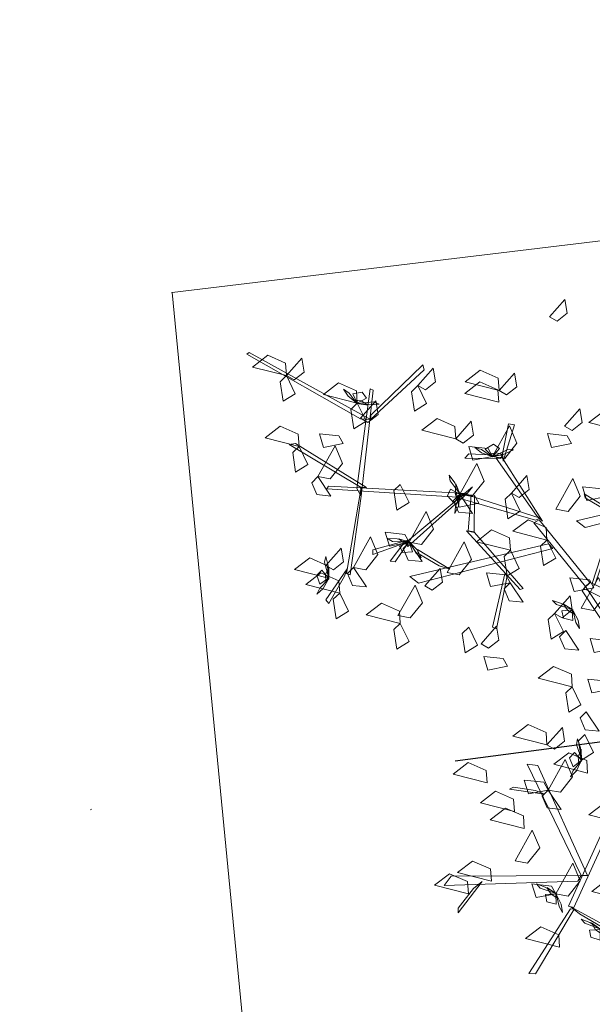
# Model space of a CAD drawing. Units: metres. Extents: x 0 to 152385, y -345755 to 29728.
# Drawn here: x 12628 to 12726, y 15615 to 15783 of the extents above; entities that cross this region are included whole.
import ezdxf

# ---------------------------------------------------------------- set-up
doc = ezdxf.new("R2010")
doc.units = ezdxf.units.M
doc.linetypes.add('DASHDOT', pattern=[1, 0.5, -0.25, 0, -0.25])
doc.layers.get('0').update_dxf_attribs({"color": 5, "lineweight": 0})
for name, color, linetype, lineweight in [('AGAC', 3, 'Continuous', 5), ('beton bordur', 172, 'Continuous', 9), ('NOKTA', 7, 'Continuous', 0)]:
    doc.layers.add(name, color=color, linetype=linetype, lineweight=lineweight)
doc.layers.add('CM-TRM-BET', color=7, linetype='Continuous', lineweight=15, true_color=0x737373)
doc.layers.add('KESIT', color=2, linetype='Continuous')

# ---------------------------------------------------------------- blocks, each defined once
blk = doc.blocks.new('A$C443A2748')
at = {"layer": 'CM-TRM-BET'}
h = blk.add_hatch(color=256, dxfattribs=at)
h.dxf.hatch_style = 1
h.paths.add_polyline_path([(32.72, 7.5), (37.18, 7.5), (37.2, 7.52), (37.2, 7.88), (37.18, 7.9), (32.72, 7.9), (32.7, 7.88), (32.7, 7.52)])
h.paths.add_polyline_path([(32.72, 0), (37.18, 0), (37.2, 0.02), (37.2, 0.38), (37.18, 0.4), (32.72, 0.4), (32.7, 0.38), (32.7, 0.02)])
h.paths.add_polyline_path([(32.72, 15.4), (37.18, 15.4), (37.2, 15.38), (37.2, 15.02), (37.18, 15), (32.72, 15), (32.7, 15.02), (32.7, 15.38)])
h.paths.add_polyline_path([(32.72, 19.6), (37.18, 19.6), (37.2, 19.58), (37.2, 19.22), (37.18, 19.2), (32.72, 19.2), (32.7, 19.22), (32.7, 19.58)])
h.paths.add_polyline_path([(32.72, 22.9), (37.18, 22.9), (37.2, 22.88), (37.2, 22.52), (37.18, 22.5), (32.72, 22.5), (32.7, 22.52), (32.7, 22.88)])
h.paths.add_polyline_path([(32.72, 30.4), (37.18, 30.4), (37.2, 30.38), (37.2, 30.02), (37.18, 30), (32.72, 30), (32.7, 30.02), (32.7, 30.38)])
h.paths.add_polyline_path([(32.72, 33.7), (37.18, 33.7), (37.2, 33.68), (37.2, 33.32), (37.18, 33.3), (32.72, 33.3), (32.7, 33.32), (32.7, 33.68)])
h.paths.add_polyline_path([(32.72, 37.9), (37.18, 37.9), (37.2, 37.88), (37.2, 37.52), (37.18, 37.5), (32.72, 37.5), (32.7, 37.52), (32.7, 37.88)])
h.paths.add_polyline_path([(32.72, 45.4), (37.18, 45.4), (37.2, 45.38), (37.2, 45.02), (37.18, 45), (32.72, 45), (32.7, 45.02), (32.7, 45.38)])
h.paths.add_polyline_path([(32.72, 47.75), (37.18, 47.75), (37.2, 47.73), (37.2, 47.37), (37.18, 47.35), (32.72, 47.35), (32.7, 47.37), (32.7, 47.73)])
h.paths.add_polyline_path([(23.22, 40.05), (24.08, 40.05), (24.1, 40.07), (24.1, 42.53), (24.08, 42.55), (23.82, 42.55), (23.8, 42.53), (23.8, 40.45), (23.22, 40.45), (23.2, 40.43), (23.2, 40.07)])
h.paths.add_polyline_path([(23.22, 50.35), (24.08, 50.35), (24.1, 50.33), (24.1, 47.87), (24.08, 47.85), (23.82, 47.85), (23.8, 47.87), (23.8, 49.95), (23.22, 49.95), (23.2, 49.97), (23.2, 50.33)])
h.paths.add_polyline_path([(41.92, 7.5), (42.28, 7.5), (42.3, 7.52), (42.3, 7.88), (42.28, 7.9), (41.92, 7.9), (41.9, 7.88), (41.9, 7.52)])
h.paths.add_polyline_path([(45.02, 7.5), (45.58, 7.5), (45.6, 7.52), (45.6, 7.88), (45.58, 7.9), (45.02, 7.9), (45, 7.88), (45, 7.52)])
h.paths.add_polyline_path([(53.62, 7.9), (55.38, 7.9), (55.4, 7.88), (55.4, 7.52), (55.38, 7.5), (53.62, 7.5), (53.6, 7.52), (53.6, 7.88)])
h.paths.add_polyline_path([(45.02, 15), (45.58, 15), (45.6, 15.02), (45.6, 15.38), (45.58, 15.4), (45.02, 15.4), (45, 15.38), (45, 15.02)])
h.paths.add_polyline_path([(53.62, 15.4), (55.38, 15.4), (55.4, 15.38), (55.4, 15.02), (55.38, 15), (53.62, 15), (53.6, 15.02), (53.6, 15.38)])
h.paths.add_polyline_path([(41.92, 22.5), (42.28, 22.5), (42.3, 22.52), (42.3, 22.88), (42.28, 22.9), (41.92, 22.9), (41.9, 22.88), (41.9, 22.52)])
h.paths.add_polyline_path([(45.02, 22.5), (45.58, 22.5), (45.6, 22.52), (45.6, 22.88), (45.58, 22.9), (45.02, 22.9), (45, 22.88), (45, 22.52)])
h.paths.add_polyline_path([(53.62, 22.9), (55.38, 22.9), (55.4, 22.88), (55.4, 22.52), (55.38, 22.5), (53.62, 22.5), (53.6, 22.52), (53.6, 22.88)])
h.paths.add_polyline_path([(41.92, 30), (42.28, 30), (42.3, 30.02), (42.3, 30.38), (42.28, 30.4), (41.92, 30.4), (41.9, 30.38), (41.9, 30.02)])
h.paths.add_polyline_path([(45.02, 30), (45.58, 30), (45.6, 30.02), (45.6, 30.38), (45.58, 30.4), (45.02, 30.4), (45, 30.38), (45, 30.02)])
h.paths.add_polyline_path([(53.62, 30.4), (55.38, 30.4), (55.4, 30.38), (55.4, 30.02), (55.38, 30), (53.62, 30), (53.6, 30.02), (53.6, 30.38)])
h.paths.add_polyline_path([(41.92, 45), (42.28, 45), (42.3, 45.02), (42.3, 45.38), (42.28, 45.4), (41.92, 45.4), (41.9, 45.38), (41.9, 45.02)])
h.paths.add_polyline_path([(45.02, 45), (45.58, 45), (45.6, 45.02), (45.6, 45.38), (45.58, 45.4), (45.02, 45.4), (45, 45.38), (45, 45.02)])
h.paths.add_polyline_path([(53.62, 45.4), (55.38, 45.4), (55.4, 45.38), (55.4, 45.02), (55.38, 45), (53.62, 45), (53.6, 45.02), (53.6, 45.38)])
h.paths.add_polyline_path([(20.22, 2.55), (21.08, 2.55), (21.1, 2.57), (21.1, 5.03), (21.08, 5.05), (20.82, 5.05), (20.8, 5.03), (20.8, 2.95), (20.22, 2.95), (20.2, 2.93), (20.2, 2.57)])
h.paths.add_polyline_path([(20.22, 12.85), (21.08, 12.85), (21.1, 12.83), (21.1, 10.37), (21.08, 10.35), (20.82, 10.35), (20.8, 10.37), (20.8, 12.45), (20.22, 12.45), (20.2, 12.47), (20.2, 12.83)])
h.paths.add_polyline_path([(45.02, 37.5), (45.58, 37.5), (45.6, 37.52), (45.6, 37.88), (45.58, 37.9), (45.02, 37.9), (45, 37.88), (45, 37.52)])
h.paths.add_polyline_path([(18.5, 21.75), (18.5, 31.15), (18, 31.15), (18, 21.75)])
h.paths.add_polyline_path([(41.92, 0.4), (55.38, 0.4), (55.4, 0.38), (55.4, 0.02), (55.38, 0), (41.92, 0), (41.9, 0.02), (41.9, 0.38)])
h.paths.add_polyline_path([(53.62, 37.9), (55.38, 37.9), (55.4, 37.88), (55.4, 37.52), (55.38, 37.5), (53.62, 37.5), (53.6, 37.52), (53.6, 37.88)])
h.paths.add_polyline_path([(41.92, 52.9), (48.65, 52.9), (48.65, 52.5), (41.92, 52.5), (41.9, 52.52), (41.9, 52.88)])
h.paths.add_polyline_path([(32.72, 52.9), (37.18, 52.9), (37.2, 52.88), (37.2, 52.52), (37.18, 52.5), (32.72, 52.5), (32.7, 52.52), (32.7, 52.88)])
h.paths.add_polyline_path([(32.72, 5.15), (37.18, 5.15), (37.2, 5.17), (37.2, 5.53), (37.18, 5.55), (32.72, 5.55), (32.7, 5.53), (32.7, 5.17)])
h.paths.add_polyline_path([(42.3, 37.88), (42.28, 37.9), (41.92, 37.9), (41.9, 37.88), (41.9, 33.32), (41.92, 33.3), (42.28, 33.3), (42.3, 33.32)])
edge = h.paths.add_edge_path()
edge.add_line((18, 22.15), (17.6, 22.15))
edge.add_line((17.6, 22.15), (17.6, 21.75))
edge.add_line((17.6, 21.75), (18, 21.75))
edge.add_line((18, 31.15), (17.6, 31.15))
edge.add_line((17.6, 31.15), (17.6, 30.75))
edge.add_line((17.6, 30.75), (18, 30.75))
h.paths.add_polyline_path([(41.9, 15.02), (41.92, 15), (42.28, 15), (42.3, 15.02), (42.3, 19.58), (42.28, 19.6), (41.92, 19.6), (41.9, 19.58)])
h.paths.add_polyline_path([(16.5, 52.9), (16.5, 52.5), (26.98, 52.5), (27, 52.52), (27, 52.88), (26.98, 52.9)])
h.paths.add_polyline_path([(16.9, 37.9), (16.9, 37.5), (26.98, 37.5), (27, 37.52), (27, 37.88), (26.98, 37.9)])
h.paths.add_polyline_path([(11, 19.6), (11, 19.2), (25.48, 19.2), (25.5, 19.22), (25.5, 19.58), (25.48, 19.6)])
h.paths.add_polyline_path([(10.6, 33.7), (10.6, 33.3), (25.48, 33.3), (25.5, 33.32), (25.5, 33.68), (25.48, 33.7)])
h.paths.add_polyline_path([(14.05, 0.4), (14.05, 0), (23.98, 0), (24, 0.02), (24, 0.38), (23.98, 0.4)])
h.paths.add_polyline_path([(14.05, 15.4), (14.05, 15), (23.98, 15), (24, 15.02), (24, 15.38), (23.98, 15.4)])
blk = doc.blocks.new('cali.01')
at = {"layer": 'AGAC', "color": 72, "linetype": 'Continuous'}
for points in [[(-17.34, 22.96, 29.4), (-15.58, 24.95, 27.36), (-15.33, 23.37, 27.51), (-16.48, 22.47, 28.75)], [(-47.23, 16.28, 6.72), (-51.09, 17.26, 5.89), (-49.36, 18.59, 5.53), (-47.33, 17.69, 6.12)], [(-47.23, 16.28, 2.6), (-45.47, 18.27, 0.56), (-45.22, 16.69, 0.71), (-46.37, 15.79, 1.95)], [(-32.3, 15.15, -1.52), (-30.54, 17.14, -3.55), (-30.29, 15.56, -3.41), (-31.44, 14.66, -2.17)], [(-23.07, 14.58, 6.72), (-26.93, 15.56, 5.89), (-25.21, 16.89, 5.53), (-23.17, 15.99, 6.12)], [(-47.23, 16.28, -1.52), (-46.23, 14.23, -2.35), (-47.62, 13.37, 0.63), (-47.96, 15.58, 0.17)], [(-23.07, 14.58, 6.72), (-21.32, 16.57, 4.68), (-21.06, 14.99, 4.82), (-22.21, 14.09, 6.06)], [(-39.18, 13.14, 2.6), (-43.03, 14.12, 1.77), (-41.31, 15.45, 1.41), (-39.28, 14.55, 2.01)], [(-32.3, 15.15, 2.6), (-31.3, 13.1, 1.76), (-32.69, 12.24, 4.75), (-33.03, 14.45, 4.29)], [(-23.1, 13.26, 29.4), (-26.96, 14.24, 28.57), (-25.24, 15.56, 28.21), (-23.2, 14.67, 28.81)], [(-38.83, 11.44, 12.11), (-37.07, 13.43, 10.07), (-36.82, 11.85, 10.22), (-37.97, 10.95, 11.46)], [(-39.18, 13.14, 2.6), (-38.18, 11.09, 1.76), (-39.57, 10.23, 4.75), (-39.91, 12.44, 4.29)], [(-15.62, 10.53, 17.42), (-13.87, 12.52, 15.38), (-13.61, 10.95, 15.53), (-14.76, 10.04, 16.77)], [(-27.99, 9.1, 6.72), (-31.84, 10.08, 5.89), (-30.12, 11.4, 5.53), (-28.09, 10.51, 6.12)], [(-9.01, 9.97, 17.42), (-12.87, 10.95, 16.59), (-11.14, 12.27, 16.23), (-9.11, 11.38, 16.82)], [(-45.79, 8.23, 2.6), (-49.65, 9.21, 1.77), (-47.93, 10.53, 1.41), (-45.89, 9.64, 2.01)], [(-27.99, 9.1, -1.52), (-26.23, 11.09, -3.55), (-25.98, 9.51, -3.41), (-27.13, 8.61, -2.17)], [(-23.8, 7.11, -11.39), (-21.87, 10.59, -12.22), (-21.03, 8.59, -12.58), (-22.41, 6.85, -11.99)], [(-40.78, 8.55, -7.28), (-43.01, 8.11, -8.12), (-43.49, 9.68, -5.13), (-41.26, 9.44, -5.59)], [(-14.85, 8.56, -28.76), (-17.09, 8.12, -29.6), (-17.57, 9.69, -26.62), (-15.34, 9.45, -27.08)], [(-45.79, 8.23, 2.6), (-44.79, 6.18, 1.76), (-46.19, 5.32, 4.75), (-46.52, 7.53, 4.29)], [(-43.65, 4.81, -7.28), (-41.71, 8.29, -8.11), (-40.87, 6.28, -8.47), (-42.26, 4.54, -7.87)], [(-23.8, 7.11, -11.39), (-26.04, 6.67, -12.23), (-26.51, 8.24, -9.25), (-24.29, 8, -9.71)], [(-27.54, 2.8, -7.28), (-25.61, 6.28, -8.11), (-24.77, 4.28, -8.47), (-26.16, 2.54, -7.87)], [(-43.65, 4.81, -7.28), (-42.17, 2.6, -9.32), (-43.77, 2.76, -9.17), (-44.34, 4.1, -7.93)], [(-21.66, 2.94, 29.4), (-19.91, 4.93, 27.36), (-19.65, 3.35, 27.51), (-20.8, 2.45, 28.75)], [(-16.62, 1.1, -3.16), (-14.68, 4.58, -3.99), (-13.84, 2.58, -4.35), (-15.23, 0.84, -3.76)], [(-34.3, 3.92, 6.72), (-33.3, 1.87, 5.88), (-34.69, 1.01, 8.86), (-35.03, 3.22, 8.4)], [(-10.87, 2.54, 3.42), (-13.11, 2.1, 2.59), (-13.59, 3.66, 5.57), (-11.36, 3.42, 5.11)], [(-27.54, 2.8, -7.28), (-26.07, 0.6, -9.32), (-27.66, 0.76, -9.17), (-28.24, 2.1, -7.93)], [(-25.35, 1.79, -18.94), (-27.59, 1.35, -19.78), (-28.07, 2.91, -16.79), (-25.84, 2.67, -17.25)], [(-21.66, 2.94, 29.4), (-20.67, 0.89, 28.56), (-22.06, 0.02, 31.55), (-22.39, 2.24, 31.09)], [(-33.29, -2.64, -7.28), (-31.35, 0.84, -8.11), (-30.51, -1.17, -8.47), (-31.9, -2.9, -7.87)], [(-17.63, -2.4, 2.6), (-21.49, -1.41, 1.77), (-19.76, -0.09, 1.41), (-17.73, -0.99, 2.01)], [(-39.6, -5.51, -3.16), (-37.67, -2.04, -3.99), (-36.83, -4.04, -4.35), (-38.22, -5.78, -3.76)], [(-33.29, -2.64, -11.39), (-35.53, -3.08, -12.23), (-36, -1.51, -9.25), (-33.78, -1.76, -9.71)], [(-21.77, -3.57, 13.93), (-25.63, -2.59, 13.1), (-23.91, -1.26, 12.74), (-21.87, -2.16, 13.34)], [(-42.75, -5.31, 13.93), (-41, -3.32, 11.9), (-40.74, -4.89, 12.04), (-41.89, -5.8, 13.28)], [(-33.29, -2.64, -7.28), (-31.82, -4.85, -9.32), (-33.41, -4.69, -9.17), (-33.98, -3.35, -7.93)], [(-28.98, -6.08, 7.54), (-27.04, -2.6, 6.71), (-26.2, -4.61, 6.35), (-27.59, -6.35, 6.95)], [(-17.63, -2.4, 2.6), (-16.63, -4.45, 1.76), (-18.02, -5.31, 4.75), (-18.36, -3.09, 4.29)], [(-42.45, -6.74, 13.93), (-46.31, -5.76, 13.1), (-44.58, -4.44, 12.74), (-42.55, -5.33, 13.34)], [(-21.77, -3.57, 13.93), (-20.77, -5.62, 13.1), (-22.16, -6.48, 16.08), (-22.5, -4.27, 15.62)], [(-39.6, -5.51, -7.28), (-38.13, -7.72, -9.32), (-39.72, -7.56, -9.17), (-40.3, -6.22, -7.93)], [(-41.18, -8.44, 2.6), (-45.04, -7.46, 1.77), (-43.32, -6.14, 1.41), (-41.28, -7.04, 2.01)], [(-31.52, -7.61, 13.93), (-29.77, -5.62, 11.9), (-29.51, -7.2, 12.04), (-30.66, -8.1, 13.28)], [(-21.8, -7.25, -3.16), (-24.03, -7.69, -4), (-24.51, -6.13, -1.02), (-22.29, -6.37, -1.47)], [(-12.31, -7.82, -11.39), (-14.55, -8.26, -12.23), (-15.02, -6.69, -9.25), (-12.8, -6.93, -9.71)], [(-13.72, -10.15, -40.29), (-11.78, -6.67, -41.12), (-10.94, -8.68, -41.48), (-12.33, -10.42, -40.88)], [(-34.56, -10.99, 18.87), (-32.62, -7.52, 18.04), (-31.78, -9.52, 17.68), (-33.17, -11.26, 18.28)], [(-21.8, -7.25, 5.07), (-20.32, -9.46, 3.03), (-21.91, -9.3, 3.18), (-22.49, -7.96, 4.42)], [(-41.18, -8.44, 2.6), (-40.18, -10.49, 1.76), (-41.57, -11.36, 4.75), (-41.91, -9.14, 4.29)], [(-16.76, -10.75, -1.52), (-15, -8.76, -3.55), (-14.75, -10.34, -3.41), (-15.9, -11.24, -2.17)], [(-34.3, -11.88, 14.95), (-38.16, -10.9, 14.12), (-36.44, -9.58, 13.76), (-34.4, -10.48, 14.35)], [(-16.76, -10.75, 21.53), (-15.76, -12.8, 20.7), (-17.15, -13.66, 23.68), (-17.49, -11.45, 23.22)], [(-34.3, -11.88, 6.72), (-33.3, -13.93, 5.88), (-34.69, -14.8, 8.86), (-35.03, -12.58, 8.4)], [(-25.11, -14.19, 17.42), (-23.36, -12.2, 15.38), (-23.1, -13.78, 15.53), (-24.25, -14.68, 16.77)], [(-26.52, -12.31, 25.28), (-25.52, -14.36, 24.45), (-26.91, -15.22, 27.43), (-27.25, -13.01, 26.97)], [(-15.48, -12.7, -7.28), (-14.01, -14.9, -9.32), (-15.6, -14.75, -9.17), (-16.18, -13.4, -7.93)], [(-10, -14.74, -24.56), (-12.24, -15.18, -25.4), (-12.72, -13.61, -22.42), (-10.49, -13.85, -22.88)], [(-22.1, -16.74, -7.28), (-24.34, -17.18, -8.12), (-24.81, -15.62, -5.13), (-22.59, -15.86, -5.59)], [(-14.75, -19.07, 6.72), (-18.61, -18.09, 5.89), (-16.89, -16.76, 5.53), (-14.85, -17.66, 6.12)], [(-10.28, -19.34, 17.33), (-12.52, -19.78, 16.5), (-12.99, -18.21, 19.48), (-10.77, -18.45, 19.02)], [(-14.75, -19.07, -1.52), (-13.76, -21.12, -2.35), (-15.15, -21.98, 0.63), (-15.48, -19.77, 0.17)], [(-13.15, -21.91, 21.45), (-11.68, -24.12, 19.41), (-13.27, -23.96, 19.56), (-13.85, -22.61, 20.8)], [(-17.63, -25.68, 21.53), (-21.49, -24.7, 20.7), (-19.76, -23.38, 20.34), (-17.73, -24.27, 20.94)], [(-17.63, -25.68, -1.52), (-15.87, -23.69, -3.55), (-15.62, -25.27, -3.41), (-16.77, -26.17, -2.17)], [(-13.32, -24.51, 6.72), (-12.32, -26.56, 5.88), (-13.71, -27.42, 8.86), (-14.05, -25.21, 8.4)], [(-13, -28.88, 18.24), (-16.86, -27.89, 17.41), (-15.14, -26.57, 17.05), (-13.1, -27.47, 17.64)], [(-24.43, -30, 13.93), (-28.28, -29.02, 13.1), (-26.56, -27.69, 12.74), (-24.53, -28.59, 13.34)], [(-17.49, -30.81, -3.16), (-15.55, -27.33, -3.99), (-14.71, -29.33, -4.35), (-16.1, -31.07, -3.76)], [(-17.49, -30.81, -3.16), (-19.72, -31.25, -4), (-20.2, -29.68, -1.02), (-17.98, -29.92, -1.47)], [(-21.32, -33.24, 19.06), (-25.18, -32.26, 18.24), (-23.46, -30.94, 17.87), (-21.42, -31.84, 18.47)], [(-17.49, -30.81, 5.07), (-16.01, -33.01, 3.03), (-17.6, -32.85, 3.18), (-18.18, -31.51, 4.42)], [(-9.01, -34.61, 2.6), (-12.87, -33.63, 1.77), (-11.14, -32.3, 1.41), (-9.11, -33.2, 2.01)], [(-20.2, -35.17, -1.52), (-24.06, -34.19, -2.34), (-22.33, -32.87, -2.71), (-20.3, -33.76, -2.11)], [(-21.23, -38.86, -11.39), (-19.29, -35.38, -12.22), (-18.45, -37.38, -12.58), (-19.84, -39.12, -11.99)], [(-23.94, -41.18, 2.6), (-27.8, -40.2, 1.77), (-26.08, -38.88, 1.41), (-24.04, -39.78, 2.01)], [(-16.62, -42.6, 7.54), (-14.68, -39.12, 6.71), (-13.84, -41.13, 6.35), (-15.23, -42.87, 6.95)], [(-26.55, -42.62, 2.6), (-30.41, -41.64, 1.77), (-28.69, -40.32, 1.41), (-26.65, -41.21, 2.01)], [(-8.67, -43.31, -10.57), (-12.53, -42.33, -11.4), (-10.81, -41.01, -11.76), (-8.77, -41.9, -11.17)], [(-16.62, -42.6, -7.28), (-18.86, -43.04, -8.12), (-19.33, -41.48, -5.13), (-17.11, -41.72, -5.59)], [(-16.19, -48.67, 2.6), (-20.05, -47.69, 1.77), (-18.33, -46.36, 1.41), (-16.29, -47.26, 2.01)]]:
    blk.add_3dface(points, dxfattribs=at)
at = {"layer": 'AGAC', "color": 34, "linetype": 'Continuous'}
for points in [[(-38.81, 11.37, 4.25), (-51.75, 18.72, 12.48), (-51.47, 18.91, 12.75), (-37.66, 11.3, 4.26)], [(-37.64, 11.78, 4.97), (-31.73, 17.5, 17.33), (-31.58, 16.94, 16.62), (-37.66, 11.3, 4.26)], [(-39.22, 3.47, -8.11), (-37.72, 14.78, 9.23), (-37.38, 14.62, 9.23), (-38.74, 2.59, -9.03)], [(-22.67, 7.38, -14.71), (-21.98, 10.8, -13.25), (-21.32, 10.69, -14), (-22.6, 6.56, -15.29)], [(-38.75, 3.58, -10.5), (-46.93, 8.44, -0.78), (-46.22, 8.58, -0.95), (-38.13, 3.57, -10.8)], [(-22.92, 6.86, -15.05), (-26.97, 6.89, -3.47), (-26.5, 7.38, -3.55), (-22.72, 7.21, -14.73)], [(-18.82, 0.4, -27.75), (-23.4, 6.92, -14.43), (-22.77, 7.02, -14.82), (-18.13, -0.25, -29.29)], [(-27.79, 2.46, -17.06), (-42.63, 3.43, -8.83), (-42.46, 3.72, -8.56), (-26.71, 2.89, -17.05)], [(-38.74, 2.59, -9.03), (-39.97, -6.35, 2.44), (-40.42, -6.2, 1.67), (-38.75, 3.58, -10.5)], [(-26.71, 2.89, -17.05), (-33.44, -3.13, -5.58), (-33.69, -2.72, -6.35), (-26.09, 3.66, -18.51)], [(1.51, 3.48, -14.33), (-14.27, -0.21, -5.03), (-13.27, -0.99, -5.96), (2.01, 2.95, -14.84)], [(-18.92, -0.14, -28.33), (-27.76, 2.4, -16.96), (-26.82, 2.78, -17.25), (-18.4, 0.09, -28.46)], [(-25.84, 2.67, -17.25), (-25.9, -1.46, 0.13), (-26.58, -1.36, -1.1), (-26.25, 2.71, -17.91)], [(-10.93, 1, -6.48), (-13.3, 2.39, -2.8), (-13.39, 2.86, -2.41), (-9.73, 0.61, -8.16)], [(-13.24, -7.67, -34.78), (-19.11, -0.45, -28.45), (-18.5, -0.12, -28.75), (-12.75, -7.21, -34.95)], [(-12.48, -7.35, -35.3), (-10.12, -0.1, -34.03), (-9.79, -0.48, -34.55), (-12.2, -7.49, -35.64)], [(-25.87, -1.53, 0.07), (-20.31, -7.91, 21.3), (-20.68, -8.01, 21.3), (-26.77, -1.37, -1.07)], [(-34.04, -2.82, -6.48), (-37.41, -4.04, -7.2), (-37.41, -3.52, -8.2), (-33.27, -2.36, -6.66)], [(-33.44, -2.77, -6.39), (-34.88, -4.88, 6.23), (-35.45, -4.79, 5.65), (-33.88, -2.77, -6.39)], [(-17.44, -2.83, -30.36), (-33.22, -6.53, -21.06), (-32.22, -7.31, -22), (-16.94, -3.36, -30.87)], [(-29.88, -5.32, -22.51), (-32.25, -3.92, -18.83), (-32.34, -3.46, -18.45), (-28.68, -5.71, -24.19)], [(-40.63, -6.5, 1.54), (-42.4, -9.61, 0.82), (-42.74, -9.21, -0.19), (-40.34, -5.66, 1.36)], [(-22.16, -6.48, 16.08), (-23.37, -12.51, 31.22), (-23.82, -12.31, 30.35), (-22.43, -6.23, 15.21)], [(-13.24, -7.67, -34.78), (-9.29, -13.61, -23.31), (-9.77, -14.01, -23.85), (-13.64, -8.18, -35.09)], [(-2.45, -13.42, -48.38), (-13.45, -7.92, -34.6), (-12.71, -7.24, -35.01), (-1.83, -12.18, -48.38)], [(-13.74, -40.51, -7.79), (-19.88, -27.86, 8.13), (-18.66, -28.04, 7.06), (-13.02, -40.51, -8.32)], [(-18.93, -30.87, 5.13), (-21.44, -30.47, 9.18), (-21.87, -30.73, 9.46), (-17.92, -31.28, 3.18)], [(-11.16, -35.2, -10.74), (-15.19, -44.01, -6.06), (-14.57, -44.18, -6.57), (-10.63, -35.54, -11.14)], [(-14.1, -41.17, -7.39), (-29.29, -41.65, 5.58), (-28.51, -40.6, 4.77), (-13.74, -40.51, -7.79)], [(-25.96, -42.02, 3.19), (-27.73, -44.25, 6.69), (-27.71, -44.76, 6.92), (-25, -41.22, 1.49)], [(-14.96, -44.3, -6.18), (-19.67, -51.67, 6.05), (-18.92, -51.71, 4.92), (-14.53, -44.35, -6.81)], [(-13.92, -44.87, -6.3), (-4.59, -50.38, -0.02), (-4.58, -49.72, -0.3), (-14.9, -44.07, -7.06)]]:
    blk.add_3dface(points, dxfattribs=at)
at = {"layer": 'AGAC', "color": 210, "linetype": 'Continuous'}
for points in [[(-39.31, 13.22, 2.5), (-40.11, 14.29, 2.08), (-40.76, 14.75, 3.48), (-40.23, 13.95, 4.23)], [(-39.18, 13.14, 2.6), (-38.14, 13.72, 0.9), (-38.63, 14.41, -0.03), (-39.7, 14.21, 1.02)], [(-39.25, 13.13, 2.73), (-37.96, 12.91, 4.76), (-38.72, 13.4, 6.7), (-39.48, 13.51, 5.31)], [(-39.19, 13.1, 2.73), (-37.3, 13.29, 1.77), (-36.7, 13.05, 3.38), (-37.77, 12.95, 3.86)], [(-23.95, 7.14, -11.5), (-25.07, 7.88, -11.91), (-25.83, 8.1, -10.51), (-25.07, 7.52, -9.77)], [(-23.8, 7.11, -11.39), (-23.01, 8.01, -13.09), (-23.71, 8.49, -14.02), (-24.65, 7.94, -12.98)], [(-23.8, 7.07, -11.27), (-22.08, 7.88, -12.23), (-21.43, 7.85, -10.62), (-22.41, 7.4, -10.13)], [(-23.86, 7.07, -11.27), (-22.57, 7.3, -9.23), (-23.45, 7.51, -7.3), (-24.21, 7.36, -8.69)], [(-27.5, 2.81, -7.15), (-28.64, 4.33, -8.11), (-28.75, 4.97, -6.5), (-28.11, 4.11, -6.02)], [(-27.54, 2.8, -7.28), (-28.58, 3.39, -8.98), (-28.91, 2.61, -9.9), (-28.18, 1.8, -8.86)], [(-27.49, 2.75, -7.15), (-27.98, 3.97, -5.12), (-28, 3.06, -3.18), (-27.7, 2.35, -4.57)], [(-27.54, 2.65, -7.38), (-28.03, 1.41, -7.8), (-28.09, 0.61, -6.4), (-27.68, 1.48, -5.65)], [(-33.27, -2.6, -7.15), (-35.17, -2.55, -8.11), (-35.74, -2.24, -6.5), (-34.66, -2.27, -6.02)], [(-33.22, -2.63, -7.15), (-34.47, -2.25, -5.12), (-33.78, -2.84, -3.18), (-33.03, -3.04, -4.57)], [(-33.29, -2.64, -7.28), (-34.39, -3.08, -8.98), (-33.99, -3.83, -9.9), (-32.9, -3.76, -8.86)], [(-33.17, -2.73, -7.38), (-32.5, -3.89, -7.8), (-31.92, -4.43, -6.4), (-32.34, -3.57, -5.65)], [(-42.41, -6.75, 14.06), (-42.9, -4.92, 13.1), (-42.76, -4.28, 14.71), (-42.49, -5.32, 15.2)], [(-42.42, -6.81, 14.06), (-42.42, -5.5, 16.09), (-42.78, -6.33, 18.03), (-42.76, -7.1, 16.64)], [(-42.45, -6.74, 13.93), (-43.19, -5.81, 12.23), (-43.79, -6.41, 11.31), (-43.42, -7.43, 12.35)], [(-42.5, -6.88, 13.83), (-43.42, -7.86, 13.42), (-43.78, -8.57, 14.82), (-43.07, -7.92, 15.56)], [(-14.72, -10.31, -3.28), (-16.53, -9.74, -4.24), (-16.99, -9.28, -2.63), (-15.97, -9.61, -2.15)], [(-14.67, -10.35, -3.28), (-15.78, -9.64, -1.25), (-15.27, -10.4, 0.69), (-14.61, -10.8, -0.7)], [(-14.75, -10.34, -3.41), (-15.93, -10.46, -5.11), (-15.75, -11.29, -6.03), (-14.69, -11.53, -4.99)], [(-14.66, -10.46, -3.51), (-14.34, -11.76, -3.93), (-13.93, -12.44, -2.53), (-14.09, -11.5, -1.78)], [(-13.67, -27.43, 8.99), (-14.25, -25.62, 8.03), (-14.14, -24.98, 9.64), (-13.82, -26.01, 10.12)], [(-13.71, -27.42, 8.86), (-14.49, -26.53, 7.16), (-15.07, -27.15, 6.24), (-14.65, -28.16, 7.28)], [(-13.68, -27.49, 8.99), (-13.73, -26.18, 11.02), (-14.06, -27.03, 12.96), (-14.01, -27.8, 11.57)], [(-13.76, -27.57, 8.76), (-14.64, -28.58, 8.35), (-14.96, -29.31, 9.75), (-14.28, -28.63, 10.49)], [(-16.59, -42.57, -7.15), (-18.38, -41.95, -8.11), (-18.83, -41.48, -6.5), (-17.82, -41.84, -6.02)], [(-16.54, -42.62, -7.15), (-17.63, -41.87, -5.12), (-17.14, -42.64, -3.18), (-16.5, -43.06, -4.57)], [(-16.62, -42.6, -7.28), (-17.8, -42.69, -8.98), (-17.65, -43.52, -9.9), (-16.59, -43.79, -8.86)], [(-16.53, -42.72, -7.38), (-16.25, -44.03, -7.8), (-15.85, -44.73, -6.4), (-16, -43.78, -5.65)], [(-11.55, -46.64, -1.39), (-13.32, -45.96, -2.35), (-13.75, -45.47, -0.74), (-12.75, -45.86, -0.25)], [(-11.58, -46.67, -1.52), (-12.77, -46.72, -3.21), (-12.64, -47.55, -4.14), (-11.59, -47.86, -3.1)], [(-11.51, -46.68, -1.39), (-12.56, -45.91, 0.65), (-12.11, -46.69, 2.58), (-11.47, -47.13, 1.19)]]:
    blk.add_3dface(points, dxfattribs=at)

msp = doc.modelspace()

# ---------------------------------------------------------------- linework, layer by layer
at = {"layer": 'beton bordur', "elevation": -1}
msp.add_lwpolyline([(12654.052, 15736.194), (13024.063, 15780.817), (13044.591, 15630.694), (12668.947, 15582.626), (12654.052, 15736.194)], dxfattribs=at)
at = {"layer": 'KESIT', "linetype": 'DASHDOT', "ltscale": 250}
msp.add_lwpolyline([(7743.863, 14997.503), (16301.198, 16134.565)], dxfattribs=at)
at = {"layer": 'NOKTA'}
msp.add_point((12654.052, 15736.194, -1), dxfattribs=at)

# ---------------------------------------------------------------- block references
at = {"xscale": 100, "yscale": 100, "zscale": 100, "rotation": 7.568881149397749}
msp.add_blockref('A$C443A2748', (9370.787, 15353.647), dxfattribs=at)
at = {"layer": 'AGAC', "xscale": 1.5, "yscale": 1.5, "zscale": 1.5}
msp.add_blockref('cali.01', (12744.393, 15697.624, 9.752), dxfattribs=at)

doc.saveas('drawing.dxf')
